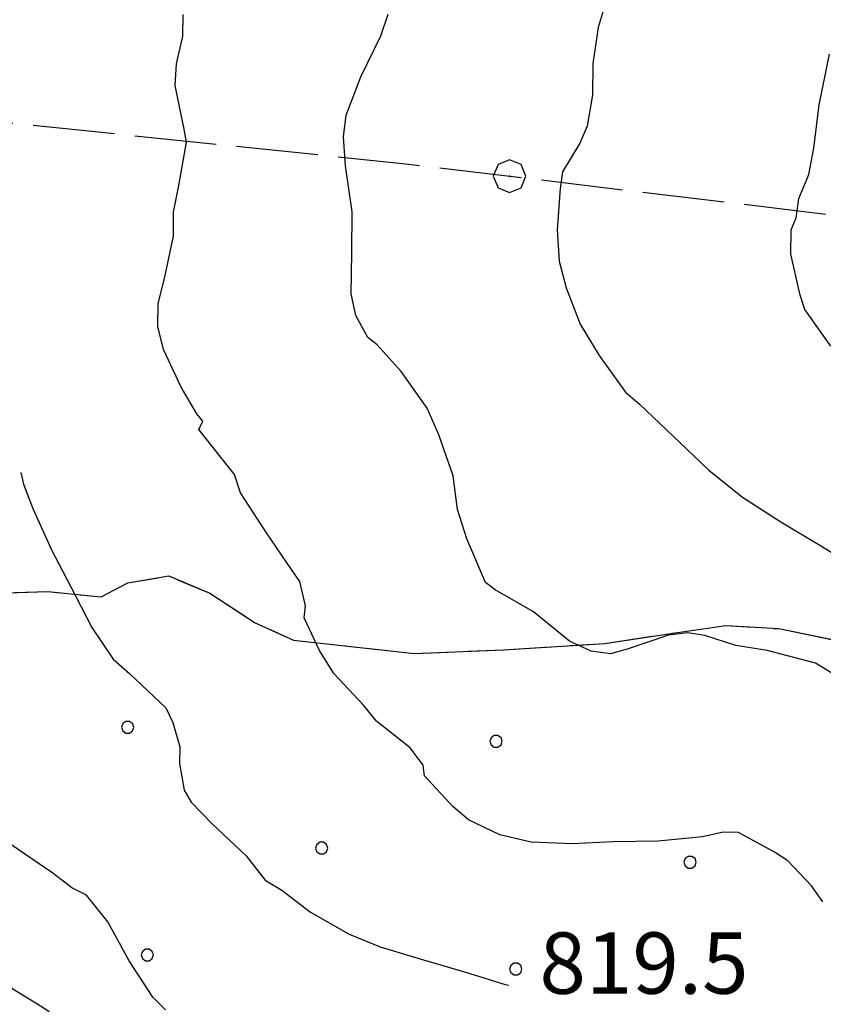
# Model space of a CAD drawing. Extents: x 2590270 to 2595094, y 4494105 to 4497563.
# Drawn here: x 2591394 to 2591492, y 4495148 to 4495269 of the extents above; entities that cross this region are included whole.
import ezdxf

# ---------------------------------------------------------------- set-up
doc = ezdxf.new("R2010")
doc.units = 0
doc.header["$LTSCALE"] = 5
doc.header["$MEASUREMENT"] = 0
doc.linetypes.add('701', pattern=[2.5, 2, -0.5])
doc.linetypes.add('714', pattern=[2.5, -2, -0.5])
for name, color, linetype in [('70100000', 1, '701'), ('70400000', 1, 'Continuous'), ('71400000', 1, '714'), ('80100000', 2, 'Continuous'), ('80200000', 1, 'Continuous'), ('A0140000', 2, 'Continuous'), ('C7140000', 1, 'Continuous')]:
    doc.layers.add(name, color=color, linetype=linetype)
doc.styles.get("Standard").update_dxf_attribs({"font": 'romans.shx'})

# ---------------------------------------------------------------- blocks, each defined once
blk = doc.blocks.new('CERCHIO1')
at = {"linetype": 'Continuous'}
for p, q in [((-0.28, 0.28), (-0.397, -0.002)), ((0.003, 0.398), (-0.28, 0.28)), ((0.286, 0.28), (0.003, 0.398)), ((0.403, -0.002), (0.286, 0.28)), ((0, 0), (-0.002, -0.003)), ((0.002, 0.002), (0, 0)), ((0.005, 0.003), (0.002, 0.002)), ((0.009, 0.003), (0.005, 0.003)), ((0.011, 0.001), (0.009, 0.003)), ((0.013, -0.001), (0.011, 0.001)), ((-0.397, -0.002), (-0.28, -0.285)), ((-0.002, -0.003), (-0.002, -0.006)), ((-0.002, -0.006), (0, -0.009)), ((0, -0.009), (0.002, -0.011)), ((0.002, -0.011), (0.005, -0.013)), ((0.005, -0.013), (0.009, -0.012)), ((0.009, -0.012), (0.011, -0.011)), ((0.011, -0.011), (0.013, -0.008)), ((0.014, -0.005), (0.013, -0.001)), ((0.013, -0.008), (0.014, -0.005)), ((0.286, -0.285), (0.403, -0.002)), ((-0.28, -0.285), (0.003, -0.402)), ((0.003, -0.402), (0.286, -0.285))]:
    blk.add_line(p, q, dxfattribs=at)
blk = doc.blocks.new('PALLINO1')
at = {"linetype": 'Continuous'}
for p, q in [((-0.121, 0.088), (-0.15, 0)), ((-0.15, 0), (-0.121, -0.088)), ((-0.046, 0.143), (-0.121, 0.088)), ((0.046, 0.143), (-0.046, 0.143)), ((0.121, 0.088), (0.046, 0.143)), ((0.15, 0), (0.121, 0.088)), ((0.121, -0.088), (0.15, 0)), ((-0.121, -0.088), (-0.046, -0.143)), ((-0.046, -0.143), (0.046, -0.143)), ((0.046, -0.143), (0.121, -0.088))]:
    blk.add_line(p, q, dxfattribs=at)
blk = doc.blocks.new('CAMP_267A22E5')
at = {"layer": 'C7140000', "linetype": 'Continuous', "xscale": 5, "yscale": 5, "zscale": 5}
for p in [(2591406.961, 4495182.011), (2591451.998, 4495180.288), (2591430.682, 4495167.226), (2591475.718, 4495165.504), (2591409.366, 4495154.163), (2591454.402, 4495152.441)]:
    blk.add_blockref('PALLINO1', p, dxfattribs=at)

msp = doc.modelspace()

# ---------------------------------------------------------------- linework, layer by layer
at = {"layer": '70100000', "linetype": '701', "flags": 128}
for points in [[(2591690.89, 4495223.27), (2591667.3, 4495224.12), (2591625.47, 4495229.9), (2591605.14, 4495231.9), (2591595.44, 4495234.66), (2591522.64, 4495241.08), (2591441.32, 4495250.83), (2591390.05, 4495256.13), (2591327.27, 4495261.84), (2591264.48, 4495266.38), (2591256.78, 4495263.22), (2591252.2, 4495260.79)], [(2591351.2, 4495198.23), (2591373.62, 4495198.27), (2591382.76, 4495198.47), (2591390.43, 4495198.38), (2591397.22, 4495198.6), (2591403.71, 4495197.94), (2591406.97, 4495199.67), (2591411.99, 4495200.5), (2591416.99, 4495198.38), (2591422.55, 4495194.78), (2591427.25, 4495192.66), (2591433.14, 4495192.01), (2591441.98, 4495191.02), (2591452.9, 4495191.49), (2591465.3, 4495192.24), (2591474.17, 4495193.61), (2591480.08, 4495194.43), (2591486.56, 4495194.06), (2591495.69, 4495192.19), (2591501.57, 4495190.36), (2591506.24, 4495186.17), (2591509.98, 4495177.87), (2591514.08, 4495174.58), (2591522.29, 4495170.36), (2591529.3, 4495164.09), (2591535.1, 4495155.47), (2591540.09, 4495153.05), (2591547.71, 4495148.54), (2591551.18, 4495141.71), (2591558.19, 4495136.03), (2591566.09, 4495129.45), (2591572.5, 4495122.89), (2591576.56, 4495116.35), (2591577.95, 4495108.67), (2591576.71, 4495103.37), (2591573.99, 4495097.5)]]:
    msp.add_lwpolyline(points, dxfattribs=at)
at = {"layer": '71400000', "linetype": '714', "flags": 128}
msp.add_lwpolyline([(2590885.21, 4494584.19), (2590889.25, 4494592.77), (2590893.2, 4494603.05), (2590894.48, 4494606.3), (2590900.3, 4494610.98), (2590907.08, 4494608.28), (2590911.26, 4494607.19), (2590918.6, 4494607.1), (2590923.85, 4494607.57), (2590929.64, 4494610.65), (2590933.9, 4494616.37), (2590937.11, 4494622.62), (2590938.74, 4494627.32), (2590941.45, 4494635.15), (2590942.08, 4494644.57), (2590942.2, 4494655.58), (2590941.22, 4494661.87), (2590937.63, 4494669.25), (2590932.98, 4494675.07), (2590933.04, 4494679.78), (2590936.26, 4494686.56), (2590942.11, 4494694.36), (2590947.96, 4494702.67), (2590951.72, 4494710.49), (2590953.87, 4494715.71), (2590954.44, 4494719.89), (2590940.33, 4494723.2), (2590946.66, 4494726.27), (2590951.94, 4494729.88), (2590956.71, 4494735.07), (2590960.96, 4494740.26), (2590963.12, 4494746), (2590966.87, 4494753.29), (2590970.07, 4494758.5), (2590972.74, 4494762.66), (2590976.96, 4494765.23), (2590982.2, 4494765.18), (2590985.87, 4494765.14), (2590992.16, 4494765.06), (2590996.85, 4494763.44), (2591001.57, 4494763.39), (2591003.16, 4494764.94), (2591006.35, 4494769.62), (2591008.01, 4494770.52), (2591005.03, 4494773.89), (2590999.29, 4494776.58), (2590994.1, 4494780.83), (2590988.94, 4494787.7), (2590980.62, 4494793.55), (2590972.81, 4494797.83), (2590967.02, 4494796.33), (2590959.66, 4494793.79), (2590953.31, 4494788.1), (2590948.55, 4494784.48), (2590945.92, 4494783.46), (2590937.05, 4494787.23), (2590928.2, 4494792.57), (2590928.3, 4494801.48), (2590930.48, 4494808.79), (2590936.33, 4494816.06), (2590941.11, 4494822.29), (2590948.02, 4494831.12), (2590956.5, 4494839.41), (2590968.07, 4494843.48), (2590975.95, 4494844.44), (2590982.78, 4494846.46), (2590988.03, 4494846.92), (2590991.75, 4494851.6), (2590992.32, 4494855.78), (2590991.92, 4494866.79), (2590990.96, 4494875.19), (2590987.95, 4494886.75), (2590981.67, 4494887.87), (2590974.84, 4494885.85), (2590964.81, 4494879.67), (2590953.77, 4494876.13), (2590945.37, 4494874.65), (2590940.11, 4494873.66), (2590931.18, 4494871.66), (2590924.39, 4494873.31), (2590917.63, 4494878.1), (2590913.54, 4494887.58), (2590910.57, 4494886.79), (2590911.13, 4494892.44), (2590909.96, 4494892.75), (2590907.62, 4494894.54), (2590905.86, 4494895.45), (2590900.85, 4494896.39), (2590902.93, 4494897.55), (2590905.02, 4494899.59), (2590907.11, 4494902.51), (2590908.61, 4494903.97), (2590910.72, 4494908.08), (2590911.63, 4494911.02), (2590913.14, 4494913.95), (2590914.67, 4494918.95), (2590915.29, 4494921.01), (2590915.34, 4494926.02), (2590915.99, 4494931.33), (2590916, 4494932.51), (2590913.09, 4494935.49), (2590912.21, 4494936.09), (2590907.19, 4494936.15), (2590904.83, 4494936.17), (2590902.17, 4494935.61), (2590899.8, 4494934.46), (2590894.47, 4494933.04), (2590891.51, 4494932.19), (2590886.49, 4494931.66), (2590883.84, 4494931.39), (2590880.59, 4494931.72), (2590876.77, 4494932.94), (2590872.37, 4494935.35), (2590869.44, 4494937.16), (2590867.11, 4494939.25), (2590862.71, 4494941.95), (2590858.89, 4494943.47), (2590853.91, 4494946.48), (2590849.81, 4494949.47), (2590848.06, 4494950.67), (2590846.02, 4494953.35), (2590843.1, 4494956.04), (2590841.34, 4494951.14), (2590840.95, 4494949.73), (2590834.64, 4494949.03), (2590828.88, 4494949.1), (2590823.64, 4494949.15), (2590820.56, 4494954.95), (2590817.99, 4494959.7), (2590815.46, 4494967.59), (2590813.93, 4494971.27), (2590811.92, 4494979.15), (2590804.55, 4494976.62), (2590796.66, 4494973.56), (2590790.36, 4494972.58), (2590784.07, 4494972.65), (2590778.86, 4494974.81), (2590774.68, 4494975.9), (2590768.97, 4494981.21), (2590769.02, 4494985.4), (2590771.7, 4494990.61), (2590775.95, 4494996.32), (2590781.27, 4495003.08), (2590782.4, 4495010.93), (2590781.97, 4495018.79), (2590781.52, 4495025.61), (2590783.19, 4495034.5), (2590786.46, 4495045.99), (2590789.21, 4495056.96), (2590789.86, 4495069.01), (2590786.3, 4495078.48), (2590780.61, 4495084.83), (2590773.35, 4495091.73), (2590764.02, 4495100.74), (2590755.63, 4495100.31), (2590748.25, 4495096.72), (2590743.49, 4495093.11), (2590734.52, 4495087.44), (2590729.74, 4495081.73), (2590722.34, 4495075.53), (2590714.96, 4495071.94), (2590705.51, 4495069.95), (2590695.53, 4495067.97), (2590685.56, 4495067.03), (2590681.15, 4495068.55), (2590677.62, 4495069.18), (2590671.46, 4495072.5), (2590666.79, 4495076.98), (2590661.25, 4495082.94), (2590654.67, 4495087.49), (2590653.56, 4495093.7), (2590650.1, 4495100.53), (2590647.22, 4495107.34), (2590644.67, 4495116.52), (2590644.46, 4495123.6), (2590645.42, 4495130.67), (2590647.55, 4495136.84), (2590649.97, 4495141.83), (2590661.65, 4495150.29), (2590670.87, 4495157.56), (2590678.04, 4495165.74), (2590682.24, 4495171.6), (2590686.46, 4495179.22), (2590689.81, 4495188.92), (2590691.98, 4495198.04), (2590693.55, 4495206.58), (2590695.39, 4495213.64), (2590698.12, 4495220.1), (2590702.32, 4495226.25), (2590706.53, 4495233.58), (2590709.28, 4495242.1), (2590712.12, 4495258.29), (2590712.86, 4495271.86), (2590711.82, 4495284.55), (2590711.94, 4495295.47), (2590712.03, 4495302.84), (2590710.37, 4495312.89), (2590708.37, 4495318.52), (2590703.88, 4495322.77), (2590702.18, 4495325.93), (2590704.09, 4495331.51), (2590707.16, 4495342.09), (2590708.31, 4495347.1), (2590712.48, 4495350.6), (2590724.61, 4495353.71), (2590731.43, 4495356.28), (2590736.52, 4495362.61), (2590747.96, 4495356.58), (2590762.05, 4495349.93), (2590769.68, 4495346.01), (2590778.21, 4495344.14), (2590784.07, 4495340.54), (2590789.9, 4495334.28), (2590794.58, 4495330.98), (2590802.2, 4495326.17), (2590810.38, 4495318.71), (2590815.66, 4495316.58), (2590818.3, 4495314.49), (2590823.28, 4495312.07), (2590829.48, 4495312), (2590839.79, 4495310.41), (2590849.21, 4495309.13), (2590857.76, 4495308.44), (2590866.01, 4495307.47), (2590874.54, 4495305.01), (2590883.05, 4495301.08), (2590892.15, 4495296.85), (2590901.25, 4495292.62), (2590908.02, 4495291.66), (2590915.4, 4495291.57), (2590932.23, 4495293.16), (2590943.76, 4495295.68), (2590955.58, 4495296.73), (2590962.96, 4495297.83), (2590972.43, 4495300.08), (2590976.87, 4495301.21), (2590981.3, 4495301.46), (2590985.43, 4495301.41), (2590989.22, 4495298.13), (2590995.95, 4495292.74), (2591001.2, 4495287.37), (2591005.87, 4495282.6), (2591010.85, 4495279.3), (2591014.66, 4495277.19), (2591017.9, 4495276.56), (2591022.04, 4495277.4), (2591025.94, 4495283.26), (2591029.24, 4495288.24), (2591031.94, 4495292.93), (2591036.74, 4495299.96), (2591043, 4495305.79), (2591048.67, 4495311.03), (2591054.32, 4495315.1), (2591059.98, 4495319.76), (2591064.17, 4495323.26), (2591064.12, 4495321.72), (2591063.21, 4495319.74), (2591059.79, 4495315), (2591056.57, 4495310.6), (2591054.65, 4495305.65), (2591052.09, 4495300.36), (2591050.44, 4495289.08), (2591047.96, 4495276.28), (2591045.44, 4495266.37), (2591045.03, 4495258.76), (2591046.26, 4495254.91), (2591048.26, 4495252.87), (2591049.15, 4495249.61), (2591049.65, 4495246.68), (2591049.87, 4495241.68), (2591049.48, 4495233), (2591048.8, 4495223), (2591047.62, 4495218.49), (2591046.52, 4495213.31), (2591047.6, 4495209.39), (2591051.16, 4495207.3), (2591055.49, 4495206.58), (2591062, 4495205.32), (2591068.63, 4495204.38), (2591072.32, 4495203.28), (2591075.13, 4495201.97), (2591079.28, 4495199.14), (2591082.32, 4495196.87), (2591085.25, 4495194.15), (2591091.55, 4495186.24), (2591098.01, 4495178.73), (2591107.8, 4495167.8), (2591123.76, 4495154.8), (2591130.04, 4495149.61), (2591136.64, 4495145.42), (2591141.45, 4495143.75), (2591148.08, 4495141.87), (2591157.98, 4495139.65), (2591169.35, 4495138.02), (2591176.2, 4495137.33), (2591184.11, 4495138.15), (2591193.16, 4495138.65), (2591200.47, 4495140.39), (2591208.65, 4495142.12), (2591217.64, 4495145.6), (2591226.2, 4495148.06), (2591229.61, 4495148.55), (2591234.83, 4495148.49), (2591240.22, 4495147.83), (2591254.5, 4495148.56), (2591262.25, 4495148.19), (2591269.68, 4495147.51), (2591278.69, 4495147.41), (2591289.01, 4495147.59), (2591298.61, 4495147.48), (2591306.57, 4495147.39), (2591318.96, 4495147.25), (2591327.89, 4495146.58), (2591337.78, 4495145.01), (2591343.28, 4495144.93), (2591355.01, 4495143.92), (2591360.72, 4495143.22), (2591366.17, 4495144.12), (2591375.34, 4495145.45), (2591381.72, 4495145.38), (2591387.61, 4495143.62), (2591394.16, 4495142.36), (2591400.46, 4495140.78), (2591409.34, 4495139.76), (2591420.71, 4495139.34), (2591434.09, 4495139.19), (2591449.74, 4495139.61), (2591460.55, 4495141.53), (2591467.68, 4495141.17), (2591474.69, 4495141.38), (2591482.47, 4495140.6), (2591488.31, 4495141.41), (2591494.3, 4495140.52), (2591500.1, 4495139.59), (2591505.84, 4495138.37), (2591508.79, 4495137.75), (2591516.19, 4495135.88), (2591523.37, 4495134.6), (2591523.94, 4495137.8), (2591516.87, 4495139.06), (2591509.52, 4495140.91), (2591506.58, 4495141.53), (2591500.69, 4495142.78), (2591494.8, 4495143.73), (2591488.32, 4495144.69), (2591482.41, 4495143.87), (2591474.8, 4495144.63), (2591467.72, 4495144.42), (2591460.35, 4495144.79), (2591449.41, 4495142.85), (2591434.06, 4495142.43), (2591420.79, 4495142.58), (2591409.58, 4495143), (2591401.04, 4495143.98), (2591394.86, 4495145.52), (2591388.38, 4495146.78), (2591382.21, 4495148.62), (2591375.13, 4495148.7), (2591365.67, 4495147.33), (2591360.65, 4495146.5), (2591355.35, 4495147.15), (2591343.56, 4495148.16), (2591345.36, 4495150.8), (2591345.98, 4495153.45), (2591345.72, 4495156.99), (2591345.16, 4495159.95), (2591343.14, 4495164.1), (2591342.31, 4495168.53), (2591341.48, 4495173.26), (2591341.22, 4495177.1), (2591342.45, 4495180.92), (2591344.29, 4495187.1), (2591346.11, 4495192.09), (2591347.62, 4495195.02), (2591351.2, 4495198.23), (2591373.62, 4495198.27), (2591382.76, 4495198.47), (2591390.43, 4495198.38), (2591397.22, 4495198.6), (2591403.71, 4495197.94), (2591406.97, 4495199.67), (2591411.99, 4495200.5), (2591416.99, 4495198.38), (2591422.55, 4495194.78), (2591427.25, 4495192.66), (2591433.14, 4495192.01), (2591441.98, 4495191.02), (2591452.9, 4495191.49), (2591465.3, 4495192.24), (2591474.17, 4495193.61), (2591480.08, 4495194.43), (2591486.56, 4495194.06), (2591495.69, 4495192.19), (2591501.57, 4495190.36), (2591506.24, 4495186.17), (2591509.98, 4495177.87), (2591514.08, 4495174.58), (2591522.29, 4495170.36), (2591529.3, 4495164.09), (2591535.1, 4495155.47), (2591540.09, 4495153.05), (2591547.71, 4495148.54), (2591551.18, 4495141.71), (2591558.19, 4495136.03), (2591566.09, 4495129.45), (2591572.5, 4495122.89), (2591576.56, 4495116.35), (2591577.95, 4495108.67), (2591576.71, 4495103.37), (2591573.99, 4495097.5), (2591579.65, 4495095.1), (2591583.75, 4495091.81), (2591586.97, 4495090), (2591591.94, 4495085.52), (2591606.57, 4495074.73), (2591610.69, 4495073.59), (2591611.55, 4495073.43), (2591619.83, 4495075.7), (2591625.16, 4495077.11), (2591627.26, 4495080.33), (2591629.68, 4495085.32), (2591632.08, 4495089.42), (2591644.56, 4495097.55), (2591648.73, 4495101.04), (2591651.46, 4495107.2), (2591654.47, 4495112.48), (2591655.77, 4495121.17), (2591660.19, 4495120.83), (2591662.66, 4495130.53), (2591663.91, 4495137.31), (2591664.86, 4495142.9), (2591664.35, 4495149.69), (2591664.43, 4495156.77), (2591664.49, 4495162.08), (2591665.44, 4495168.56), (2591667.28, 4495174.74), (2591668.81, 4495179.73), (2591671.8, 4495183.24), (2591675.38, 4495186.45), (2591680.44, 4495190.81), (2591683.44, 4495194.91), (2591687.05, 4495201.07), (2591690.36, 4495206.93), (2591692.77, 4495211.92), (2591695.17, 4495214.84), (2591696.33, 4495213.06), (2591697.45, 4495208.33), (2591706.25, 4495177.25), (2591713.66, 4495153.27), (2591719.88, 4495129.9), (2591722.93, 4495117.94), (2591715.86, 4495112.83), (2591710.19, 4495107.29), (2591706.94, 4495106.44), (2591707.58, 4495111.15), (2591709.99, 4495115.85), (2591713.9, 4495122), (2591716.03, 4495128.46), (2591716.07, 4495132), (2591711.8, 4495145.62), (2591709.25, 4495154.8), (2591705.47, 4495159.85), (2591701.36, 4495161.37), (2591698.66, 4495158.16), (2591693.3, 4495153.5), (2591687.62, 4495146.78), (2591682.87, 4495143.88), (2591679.28, 4495139.79), (2591675.94, 4495131.27), (2591673.49, 4495123.33), (2591670.76, 4495116.58), (2591665.97, 4495109.85), (2591662.07, 4495103.99), (2591659.34, 4495097.82), (2591658.08, 4495090.46), (2591659.22, 4495087.2), (2591663.93, 4495085.68), (2591669.23, 4495085.32), (2591675.14, 4495085.85), (2591680.46, 4495086.38), (2591686.36, 4495086.31), (2591691.67, 4495086.25), (2591697.26, 4495085.01), (2591702.86, 4495084.65), (2591711.13, 4495086.04), (2591715.56, 4495085.99), (2591723.27, 4495085.82), (2591721.35, 4495076.48), (2591716.5, 4495064.14), (2591703.46, 4495032.43), (2591690.77, 4495006.02), (2591684.48, 4494997.83), (2591677.64, 4494992.3), (2591671.99, 4494988.23), (2591656.86, 4494981.32), (2591610.3, 4494959.12), (2591571.75, 4494941.56), (2591558.09, 4494934.04), (2591551.55, 4494928.8), (2591546.16, 4494921.78), (2591542.54, 4494914.74), (2591539.5, 4494906.51), (2591537.03, 4494897.1), (2591533.96, 4494886.22), (2591531.45, 4494872.97), (2591527.06, 4494849.72), (2591524, 4494839.72), (2591520.04, 4494828.55), (2591517.01, 4494821.51), (2591515.76, 4494815.03), (2591516, 4494810.6), (2591516.21, 4494802.63), (2591508.15, 4494767.91), (2591502.6, 4494746.44), (2591499.55, 4494737.03), (2591495.93, 4494730.58), (2591488.77, 4494722.99), (2591479.24, 4494715.13), (2591461.68, 4494700.87), (2591439.4, 4494683.92), (2591428.81, 4494684.89), (2591421.73, 4494685.27), (2591411.72, 4494687.15), (2591407.91, 4494689.26), (2591401.17, 4494693.76), (2591395.8, 4494687.92), (2591392.46, 4494679.1), (2591390, 4494670.87), (2591384.37, 4494668.28), (2591372.56, 4494667.82), (2591363.4, 4494666.45), (2591355.72, 4494665.65), (2591348.12, 4494671.93), (2591341.12, 4494679.09), (2591332.03, 4494683.91), (2591321.94, 4494679), (2591315.98, 4494672.88), (2591302.72, 4494674.79), (2591291.5, 4494674.03), (2591272.37, 4494678.08), (2591255.28, 4494680.04), (2591238.5, 4494683.48), (2591230.85, 4494685.04), (2591222.88, 4494684.24), (2591215.76, 4494681.37), (2591211.95, 4494683.48), (2591208.1, 4494682.34), (2591205.69, 4494677.06), (2591205.91, 4494670.86), (2591207.32, 4494665.24), (2591204.33, 4494661.14), (2591196.46, 4494663.2), (2591191.74, 4494662.73), (2591183.35, 4494661.78), (2591174.98, 4494663.44), (2591162.98, 4494668.29), (2591144.21, 4494676.36), (2591135.35, 4494680.65), (2591129.59, 4494681.76), (2591120.72, 4494685.01), (2591113.42, 4494687.71), (2591101.94, 4494692.55), (2591090.5, 4494700.54), (2591081.63, 4494704.31), (2591074.86, 4494707.53), (2591068.06, 4494708.65), (2591060.17, 4494706.12), (2591054.44, 4494704.5), (2591048.08, 4494698.28), (2591039.54, 4494684.23), (2591028.87, 4494667.58), (2591021.38, 4494653.51), (2591017.63, 4494646.22), (2591014.94, 4494639.96), (2591014.89, 4494635.24), (2591014.84, 4494631.05), (2591014.27, 4494627.39), (2591016.34, 4494624.22), (2591009.45, 4494618.01), (2591003.13, 4494614.94), (2590999.42, 4494611.31), (2590998.82, 4494604.5), (2590998.75, 4494597.69), (2590998.15, 4494590.89), (2590996, 4494586.19), (2590996.48, 4494585.26)], close=True, dxfattribs=at)
at = {"layer": '80100000', "linetype": 'Continuous', "flags": 128}
msp.add_lwpolyline([(2591491.93, 4495160.67), (2591490.56, 4495162.61), (2591487.66, 4495165.68), (2591486.05, 4495166.73), (2591481.65, 4495169.14), (2591479.74, 4495169.16), (2591477.22, 4495168.6), (2591471.76, 4495168.07), (2591466.3, 4495167.98), (2591461.28, 4495167.74), (2591456.27, 4495167.94), (2591452.44, 4495168.87), (2591448.63, 4495170.69), (2591446.73, 4495172.33), (2591443.23, 4495176.06), (2591443.1, 4495177.38), (2591441.5, 4495179.47), (2591437.4, 4495182.76), (2591435.8, 4495184.69), (2591432.16, 4495188.57), (2591430.42, 4495191.39), (2591428.55, 4495195.4), (2591428.71, 4495196.87), (2591428.01, 4495199.83), (2591426.99, 4495201.31), (2591423.94, 4495205.77), (2591420.75, 4495210.68), (2591420.04, 4495212.9), (2591415.68, 4495218.4), (2591416.13, 4495219.43), (2591415.4, 4495220.32), (2591413.52, 4495223.59), (2591411.36, 4495228.19), (2591410.65, 4495231), (2591410.69, 4495233.8), (2591411.46, 4495236.89), (2591412.55, 4495242.04), (2591412.58, 4495244.99), (2591413.21, 4495248.23), (2591414.15, 4495253.53), (2591413.87, 4495255.15), (2591412.75, 4495260.48), (2591412.93, 4495263.13), (2591413.71, 4495266.51), (2591413.74, 4495269.17)], dxfattribs=at)
at = {"layer": '80200000', "linetype": 'Continuous', "flags": 128}
for points in [[(2591465.69, 4495271.69), (2591464.46, 4495267.57), (2591463.82, 4495263.15), (2591463.78, 4495259.32), (2591463.15, 4495255.49), (2591462.24, 4495253.43), (2591460.13, 4495249.92), (2591459.82, 4495247.86), (2591459.46, 4495242.84), (2591459.72, 4495239.01), (2591460.57, 4495235.75), (2591462.29, 4495231.31), (2591464.6, 4495227.45), (2591467.8, 4495222.98), (2591469.55, 4495221.49), (2591473.64, 4495217.61), (2591478.02, 4495213.43), (2591482.11, 4495210.14), (2591486.8, 4495207.14), (2591491.78, 4495204.13), (2591496.17, 4495201.43)], [(2591493.96, 4495188.03), (2591491.03, 4495189.83), (2591485.15, 4495191.37), (2591481.32, 4495192), (2591477.5, 4495193.23), (2591475.44, 4495193.55), (2591473.07, 4495193.28), (2591468.04, 4495191.56), (2591465.97, 4495191), (2591463.61, 4495191.32), (2591460.97, 4495192.53), (2591456.58, 4495196.12), (2591451.89, 4495198.82), (2591450.72, 4495199.72), (2591448.42, 4495205.06), (2591447.28, 4495208.61), (2591446.74, 4495212.75), (2591445.02, 4495217.78), (2591443.59, 4495221.04), (2591440.39, 4495225.5), (2591437.48, 4495228.78), (2591436.31, 4495229.68), (2591434.86, 4495232.35), (2591434.3, 4495235.01), (2591434.36, 4495240.03), (2591434.41, 4495245.04), (2591433.59, 4495250.66), (2591433.33, 4495254.2), (2591433.66, 4495256.85), (2591435.48, 4495261.55), (2591437.9, 4495266.54), (2591438.81, 4495269.18)], [(2591492.94, 4495228.6), (2591489.74, 4495233.07), (2591489.17, 4495234.84), (2591488.05, 4495239.87), (2591488.08, 4495242.82), (2591488.69, 4495244.29), (2591489.01, 4495246.64), (2591490.22, 4495249.58), (2591490.85, 4495252.82), (2591491.5, 4495258.12), (2591492.75, 4495264.3)], [(2591393.91, 4495213.16), (2591394.21, 4495211.71), (2591395.36, 4495208.75), (2591397.66, 4495203.71), (2591399.97, 4495199.26), (2591402.57, 4495194.21), (2591405.19, 4495190.35), (2591407.23, 4495188.55), (2591411.61, 4495184.37), (2591412.47, 4495182.59), (2591413.33, 4495179.63), (2591413.3, 4495177.57), (2591413.86, 4495174.32), (2591414.73, 4495172.83), (2591417.35, 4495170.15), (2591421.44, 4495166.27), (2591423.76, 4495163.29), (2591425.82, 4495162.09), (2591429.33, 4495159.4), (2591434.02, 4495156.69), (2591437.83, 4495155.17), (2591442.83, 4495153.64), (2591448.13, 4495152.1), (2591453.12, 4495150.57), (2591453.55, 4495150.47)], [(2591411.59, 4495147.45), (2591410.03, 4495148.99), (2591407.13, 4495153.45), (2591404.53, 4495158.2), (2591401.91, 4495161.47), (2591400.15, 4495162.38), (2591397.81, 4495164.17), (2591392.54, 4495167.77), (2591388.45, 4495171.36), (2591386.71, 4495173.74), (2591384.69, 4495177.89), (2591384.13, 4495180.26), (2591382.71, 4495185.29), (2591381.84, 4495186.48), (2591378.05, 4495191.24), (2591374.86, 4495195.7), (2591375.17, 4495196.88), (2591376.06, 4495198.05), (2591377.25, 4495198.62), (2591378.18, 4495199.52)], [(2591398.16, 4495144.7), (2591398.04, 4495146.18), (2591397.32, 4495147.23), (2591395.86, 4495148.19), (2591393.05, 4495149.88), (2591390.34, 4495151.88), (2591385.74, 4495154.85), (2591383.27, 4495156.66), (2591380.05, 4495159.06), (2591377.43, 4495161.74), (2591374.79, 4495163.54), (2591370.41, 4495166.84), (2591368.95, 4495168.62), (2591368.67, 4495169.81), (2591367.5, 4495171), (2591364.28, 4495173.1), (2591358.71, 4495176.7), (2591356.09, 4495179.09), (2591354.93, 4495181.17), (2591353.47, 4495182.66), (2591349.81, 4495187.13), (2591347.98, 4495190.22), (2591347.51, 4495192.45), (2591346.78, 4495193.67)]]:
    msp.add_lwpolyline(points, dxfattribs=at)

# ---------------------------------------------------------------- block references
at = {"layer": '70400000', "linetype": 'Continuous', "xscale": 5, "yscale": 5, "zscale": 5}
msp.add_blockref('CERCHIO1', (2591453.64, 4495249.4), dxfattribs=at)
at = {"layer": 'C7140000', "linetype": 'Continuous'}
msp.add_blockref('CAMP_267A22E5', (0, 0), dxfattribs=at)

# ---------------------------------------------------------------- texts
at = {"layer": 'A0140000', "linetype": 'Continuous'}
msp.add_text('819.5', height=7.5, dxfattribs=at).set_placement((2591457.3, 4495149.42))

doc.saveas('drawing.dxf')
